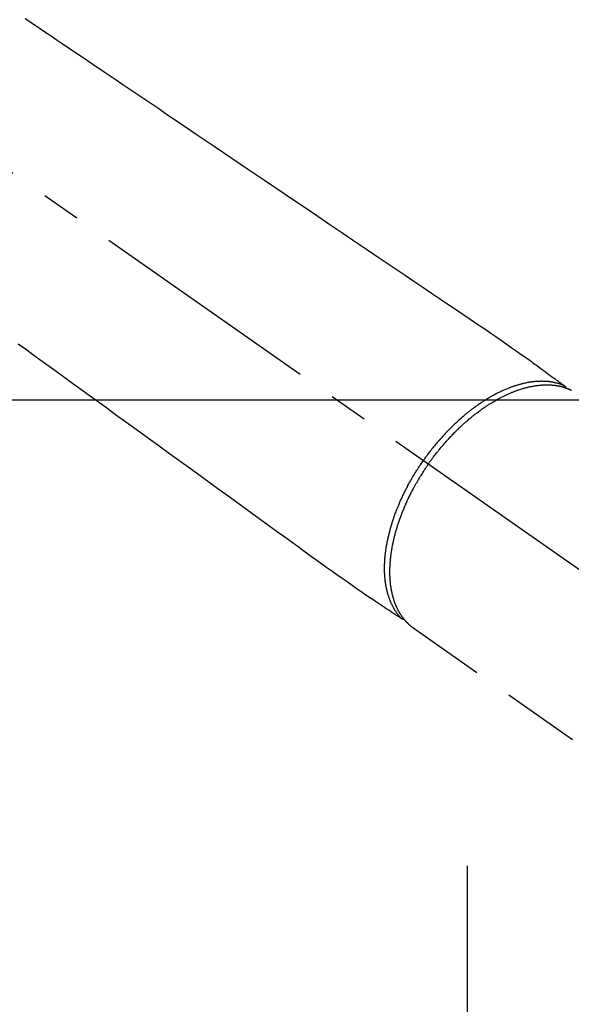
# Model space of a CAD drawing. Extents: x 0 to 26473, y -11045 to -2175.
# Drawn here: x 3254 to 3343, y -4009 to -3851 of the extents above; entities that cross this region are included whole.
import ezdxf

# ---------------------------------------------------------------- set-up
doc = ezdxf.new("R2010")
doc.units = 0
doc.header["$LTSCALE"] = 50
doc.header["$MEASUREMENT"] = 0
for name, pattern in [('CENTER', [2, 1.25, -0.25, 0.25, -0.25]), ('CENTER2', [1.125, 0.75, -0.125, 0.125, -0.125]), ('HIDDEN', [0.375, 0.25, -0.125])]:
    doc.linetypes.add(name, pattern=pattern)
doc.layers.get('0').update_dxf_attribs({"linetype": 'CONTINUOUS'})
doc.layers.get('DEFPOINTS').update_dxf_attribs({"color": 146, "linetype": 'CONTINUOUS'})
doc.layers.add('150-機器', color=8, linetype='CONTINUOUS')
doc.styles.add('KH001', font='msgothic.ttc')
doc.dimstyles.new('KH1xx015', dxfattribs={"dimscale": 10, "dimtxt": 3.8, "dimasz": 0.8, "dimexe": 0.3, "dimexo": 1.2, "dimgap": 0.5, "dimtad": 3, "dimdec": 1, "dimdsep": 46, "dimlunit": 6, "dimtxsty": 'KH001', "dimblk": 'DOT', "dimcen": 1, "dimdle": 1, "dimclrd": 256, "dimclre": 256, "dimclrt": 256, "dimadec": 0, "dimazin": 0, "dimtfac": 1, "dimtdec": 1, "dimtix": 1, "dimtmove": 2, "dimatfit": 3, "dimldrblk": 'CLOSEDBLANK', "dimfxl": 1, "dimtolj": 1, "dimtzin": 0, "dimlwd": -1, "dimlwe": -1, "dimarcsym": 0})

# ---------------------------------------------------------------- blocks, each defined once
blk = doc.blocks.new('_Dot')
at = {"color": 0, "linetype": 'ByBlock', "lineweight": -2}
blk.add_line((-0.5, 0), (-1, 0), dxfattribs=at)
at = {"color": 0, "linetype": 'ByBlock', "const_width": 0.5}
blk.add_lwpolyline([(-0.25, 0, 1), (0.25, 0, 1)], format="xyb", close=True, dxfattribs=at)
blk = doc.blocks.new('*D149')
at = {"layer": 'DEFPOINTS', "transparency": 16777216}
for p, q in [((3164.15, -3911.84), (3036.32, -3911.84)), ((3039.32, -3919.84), (3039.32, -4103.84)), ((3314.16, -4111.84), (3036.32, -4111.84))]:
    blk.add_line(p, q, dxfattribs=at)
at = {"layer": 'DEFPOINTS', "color": 0, "transparency": 16777216}
for p in [(3176.15, -3911.84), (3039.32, -4111.84), (3326.16, -4111.84)]:
    blk.add_point(p, dxfattribs=at)
at = {"layer": 'DEFPOINTS', "transparency": 16777216, "xscale": 8, "yscale": 8, "zscale": 8}
for p, rotation in [((3039.32, -3911.84), 90), ((3039.32, -4111.84), 270)]:
    blk.add_blockref('_Dot', p, dxfattribs=dict(at, rotation=rotation))
at = {"layer": 'DEFPOINTS', "transparency": 16777216, "insert": (3015.32, -4011.84), "char_height": 38, "attachment_point": 5, "rotation": 90, "style": 'KH001'}
blk.add_mtext('\\A1;200', dxfattribs=at)
blk = doc.blocks.new('_ClosedBlank')
at = {"color": 0, "linetype": 'ByBlock', "lineweight": -2}
for p, q in [((-1, 0.167), (0, 0)), ((-1, 0.167), (-1, -0.167)), ((0, 0), (-1, -0.167))]:
    blk.add_line(p, q, dxfattribs=at)
blk = doc.blocks.new('F402_H')
at = {"layer": '150-機器', "color": 13, "linetype": 'CENTER2'}
blk.add_line((0, 0), (244.02, -170.86), dxfattribs=at)
at = {"layer": '150-機器', "color": 13, "linetype": 'HIDDEN'}
for p, q in [((141.06, -126.78), (140.96, -126.7)), ((140.96, -126.7), (201.3, -168.96))]:
    blk.add_line(p, q, dxfattribs=at)
for points in [[(78.75, -28.94), (79.18, -29.24), (79.78, -29.64), (80.39, -30.05), (80.99, -30.46), (81.6, -30.87), (82.37, -31.39), (83.14, -31.91), (83.92, -32.44), (84.69, -32.96), (86.38, -34.1), (88.06, -35.24), (89.75, -36.38), (91.44, -37.52), (92.39, -38.16), (93.34, -38.81), (94.29, -39.45), (95.24, -40.09), (96.83, -41.17), (98.43, -42.25), (100.02, -43.32), (101.61, -44.4), (102.8, -45.2), (103.98, -46), (105.17, -46.81), (106.36, -47.61), (109.05, -49.43), (111.74, -51.25), (114.43, -53.07), (117.13, -54.89), (118.8, -56.02), (120.47, -57.15), (122.14, -58.28), (123.82, -59.41), (125.72, -60.7), (127.63, -61.99), (129.53, -63.28), (131.44, -64.56), (133.5, -65.96), (135.56, -67.35), (137.63, -68.75), (139.69, -70.14), (141.11, -71.1), (142.54, -72.07), (143.96, -73.03), (145.38, -73.99), (146.57, -74.8), (147.76, -75.6), (148.95, -76.41), (150.15, -77.21), (150.98, -77.77), (151.8, -78.32), (152.63, -78.88), (153.45, -79.45), (154.27, -80.01), (155.09, -80.59), (155.9, -81.16), (156.72, -81.73), (157.53, -82.29), (158.34, -82.85), (159.15, -83.42), (159.95, -83.99), (160.16, -84.15), (160.37, -84.3), (160.58, -84.46), (160.79, -84.61), (161.25, -84.95), (161.7, -85.28), (162.16, -85.62), (162.62, -85.95), (162.9, -86.17), (163.19, -86.38), (163.48, -86.59), (163.77, -86.8), (163.95, -86.93), (164.13, -87.07), (164.31, -87.2), (164.5, -87.34), (164.56, -87.38), (164.62, -87.43), (164.69, -87.48), (164.75, -87.53), (164.83, -87.58), (164.9, -87.63), (164.97, -87.69), (165.05, -87.74), (165.08, -87.77), (165.12, -87.8), (165.16, -87.82), (165.2, -87.85), (165.21, -87.86), (165.23, -87.88), (165.25, -87.89), (165.26, -87.9), (165.28, -87.91), (165.29, -87.92), (165.3, -87.93), (165.31, -87.94), (165.32, -87.95), (165.33, -87.95), (165.34, -87.96), (165.35, -87.97), (165.35, -87.98), (165.36, -87.99), (165.37, -88), (165.37, -88.01), (165.38, -88.02), (165.39, -88.03), (165.39, -88.04), (165.4, -88.05), (165.41, -88.06), (165.41, -88.07), (165.42, -88.08), (165.42, -88.09), (165.42, -88.1), (165.42, -88.1), (165.43, -88.11), (165.43, -88.12), (165.43, -88.13), (165.43, -88.14), (165.44, -88.15), (165.44, -88.16), (165.44, -88.16), (165.44, -88.16), (165.44, -88.17), (165.44, -88.17), (165.45, -88.18), (165.45, -88.19), (165.45, -88.21), (165.45, -88.22)], [(77.63, -81.14), (78.79, -81.98), (79.95, -82.82), (81.11, -83.66), (83.74, -85.57), (86.38, -87.48), (89.01, -89.38), (91.64, -91.29), (93.27, -92.48), (94.91, -93.66), (96.54, -94.84), (98.18, -96.03), (100.04, -97.38), (101.9, -98.73), (103.76, -100.08), (105.63, -101.43), (107.64, -102.89), (109.66, -104.35), (111.67, -105.81), (113.69, -107.27), (115.08, -108.28), (116.47, -109.29), (117.86, -110.3), (119.25, -111.31), (120.42, -112.15), (121.58, -113), (122.74, -113.84), (123.91, -114.68), (124.71, -115.27), (125.52, -115.86), (126.33, -116.45), (127.14, -117.03), (127.95, -117.6), (128.77, -118.17), (129.59, -118.74), (130.4, -119.31), (131.21, -119.88), (132.01, -120.45), (132.82, -121.02), (133.63, -121.57), (133.85, -121.72), (134.07, -121.86), (134.29, -122.01), (134.5, -122.15), (134.98, -122.47), (135.45, -122.78), (135.92, -123.1), (136.39, -123.41), (136.69, -123.61), (136.98, -123.81), (137.28, -124), (137.58, -124.2), (137.76, -124.33), (137.95, -124.45), (138.14, -124.58), (138.33, -124.71), (138.4, -124.75), (138.46, -124.79), (138.53, -124.84), (138.6, -124.88), (138.67, -124.93), (138.75, -124.98), (138.82, -125.03), (138.9, -125.08), (138.94, -125.11), (138.98, -125.14), (139.01, -125.16), (139.05, -125.19), (139.07, -125.2), (139.09, -125.21), (139.11, -125.22), (139.12, -125.23), (139.14, -125.24), (139.15, -125.25), (139.16, -125.26), (139.18, -125.27), (139.19, -125.27), (139.2, -125.28), (139.21, -125.28), (139.22, -125.29), (139.23, -125.29), (139.24, -125.29), (139.25, -125.3), (139.26, -125.3), (139.27, -125.3), (139.28, -125.31), (139.3, -125.31), (139.31, -125.31), (139.32, -125.31), (139.33, -125.31), (139.34, -125.31), (139.36, -125.32), (139.36, -125.32), (139.37, -125.32), (139.38, -125.32), (139.38, -125.31), (139.39, -125.31), (139.41, -125.31), (139.42, -125.31), (139.43, -125.31), (139.43, -125.31), (139.43, -125.31), (139.43, -125.31), (139.44, -125.31), (139.45, -125.31), (139.46, -125.31), (139.48, -125.3), (139.49, -125.3)], [(165.25, -87.89), (165.19, -87.87), (165.14, -87.84), (165.08, -87.82), (165.03, -87.8), (164.97, -87.78), (164.92, -87.75), (164.86, -87.73), (164.8, -87.71), (164.78, -87.7), (164.75, -87.69), (164.72, -87.68), (164.69, -87.67), (164.63, -87.65), (164.57, -87.63), (164.52, -87.61), (164.46, -87.59), (164.33, -87.55), (164.2, -87.52), (164.08, -87.48), (163.95, -87.45), (163.85, -87.42), (163.74, -87.4), (163.64, -87.38), (163.54, -87.36), (163.47, -87.34), (163.4, -87.33), (163.33, -87.32), (163.25, -87.3), (163.16, -87.29), (163.06, -87.28), (162.97, -87.26), (162.88, -87.25), (162.8, -87.24), (162.73, -87.23), (162.65, -87.22), (162.58, -87.22), (162.49, -87.21), (162.4, -87.2), (162.32, -87.2), (162.23, -87.19), (162.13, -87.19), (162.03, -87.18), (161.93, -87.18), (161.84, -87.18), (161.75, -87.17), (161.66, -87.17), (161.57, -87.17), (161.48, -87.17), (161.37, -87.18), (161.25, -87.18), (161.14, -87.18), (161.03, -87.19), (160.93, -87.19), (160.84, -87.2), (160.75, -87.2), (160.66, -87.21), (160.53, -87.22), (160.4, -87.24), (160.28, -87.25), (160.15, -87.26), (160.03, -87.28), (159.91, -87.3), (159.79, -87.31), (159.68, -87.33), (159.56, -87.35), (159.44, -87.37), (159.32, -87.39), (159.2, -87.42), (159.06, -87.45), (158.91, -87.48), (158.77, -87.51), (158.62, -87.54), (158.54, -87.56), (158.45, -87.58), (158.37, -87.61), (158.28, -87.63), (158.17, -87.66), (158.06, -87.69), (157.95, -87.72), (157.84, -87.75), (157.73, -87.78), (157.62, -87.82), (157.51, -87.85), (157.4, -87.89), (157.31, -87.91), (157.22, -87.94), (157.13, -87.97), (157.05, -88), (156.93, -88.04), (156.82, -88.08), (156.71, -88.12), (156.6, -88.16), (156.47, -88.21), (156.35, -88.26), (156.22, -88.31), (156.1, -88.36), (155.96, -88.42), (155.82, -88.48), (155.68, -88.54), (155.54, -88.6), (155.4, -88.66), (155.26, -88.72), (155.12, -88.79), (154.98, -88.85), (154.86, -88.91), (154.73, -88.98), (154.6, -89.04), (154.48, -89.1), (154.37, -89.15), (154.27, -89.21), (154.17, -89.26), (154.07, -89.31), (153.94, -89.38), (153.81, -89.45), (153.69, -89.52), (153.56, -89.59), (153.42, -89.67), (153.28, -89.76), (153.14, -89.84), (153, -89.92), (152.88, -89.99), (152.77, -90.06), (152.65, -90.13), (152.54, -90.2), (152.41, -90.28), (152.28, -90.36), (152.16, -90.45), (152.03, -90.53), (151.89, -90.62), (151.75, -90.72), (151.61, -90.81), (151.47, -90.91), (151.36, -90.99), (151.24, -91.07), (151.13, -91.15), (151.02, -91.23), (150.92, -91.3), (150.82, -91.38), (150.72, -91.45), (150.61, -91.52), (150.53, -91.59), (150.44, -91.66), (150.35, -91.72), (150.26, -91.79), (150.15, -91.88), (150.04, -91.97), (149.93, -92.05), (149.81, -92.14), (149.71, -92.22), (149.61, -92.31), (149.51, -92.39), (149.41, -92.47), (149.25, -92.6), (149.1, -92.73), (148.94, -92.86), (148.79, -93), (148.59, -93.17), (148.39, -93.35), (148.2, -93.53), (148, -93.71), (147.88, -93.82), (147.76, -93.93), (147.64, -94.04), (147.52, -94.15), (147.42, -94.26), (147.31, -94.36), (147.2, -94.47), (147.09, -94.57), (146.95, -94.72), (146.8, -94.87), (146.65, -95.02), (146.5, -95.17), (146.38, -95.3), (146.25, -95.43), (146.13, -95.57), (146, -95.7), (145.86, -95.86), (145.71, -96.02), (145.57, -96.17), (145.43, -96.33), (145.29, -96.49), (145.15, -96.66), (145.01, -96.82), (144.87, -96.98), (144.72, -97.16), (144.57, -97.33), (144.42, -97.51), (144.28, -97.69), (144.14, -97.86), (144.01, -98.03), (143.88, -98.2), (143.74, -98.37), (143.61, -98.54), (143.48, -98.71), (143.35, -98.89), (143.22, -99.06), (143.11, -99.21), (143, -99.36), (142.89, -99.51), (142.79, -99.66), (142.75, -99.72), (142.71, -99.77), (142.67, -99.82), (142.64, -99.88)], [(143.44, -100.44), (143.51, -100.34), (143.58, -100.25), (143.64, -100.15), (143.71, -100.05), (143.8, -99.94), (143.88, -99.82), (143.97, -99.7), (144.05, -99.59), (144.11, -99.51), (144.16, -99.44), (144.21, -99.37), (144.27, -99.3), (144.39, -99.14), (144.51, -98.98), (144.63, -98.83), (144.75, -98.67), (144.83, -98.57), (144.91, -98.47), (144.99, -98.37), (145.07, -98.28), (145.21, -98.1), (145.35, -97.93), (145.5, -97.75), (145.64, -97.58), (145.8, -97.4), (145.95, -97.21), (146.11, -97.03), (146.27, -96.85), (146.37, -96.75), (146.46, -96.64), (146.56, -96.54), (146.65, -96.43), (146.77, -96.3), (146.89, -96.17), (147.01, -96.04), (147.14, -95.91), (147.26, -95.79), (147.38, -95.66), (147.5, -95.53), (147.63, -95.41), (147.71, -95.32), (147.8, -95.23), (147.89, -95.15), (147.97, -95.06), (148.11, -94.93), (148.25, -94.79), (148.39, -94.66), (148.53, -94.53), (148.65, -94.41), (148.78, -94.29), (148.91, -94.17), (149.03, -94.06), (149.14, -93.96), (149.24, -93.87), (149.34, -93.78), (149.44, -93.69), (149.55, -93.6), (149.65, -93.51), (149.75, -93.42), (149.86, -93.33), (149.99, -93.22), (150.12, -93.12), (150.25, -93.01), (150.38, -92.9), (150.48, -92.82), (150.59, -92.73), (150.69, -92.65), (150.8, -92.57), (150.87, -92.5), (150.95, -92.44), (151.03, -92.38), (151.11, -92.32), (151.23, -92.23), (151.35, -92.14), (151.47, -92.05), (151.59, -91.96), (151.67, -91.9), (151.75, -91.85), (151.83, -91.79), (151.91, -91.73), (152.02, -91.65), (152.14, -91.56), (152.26, -91.48), (152.38, -91.4), (152.44, -91.36), (152.49, -91.32), (152.54, -91.29), (152.6, -91.25), (152.7, -91.18), (152.81, -91.11), (152.92, -91.04), (153.02, -90.97), (153.12, -90.91), (153.21, -90.85), (153.31, -90.79), (153.4, -90.73), (153.59, -90.62), (153.77, -90.5), (153.96, -90.39), (154.15, -90.28), (154.3, -90.2), (154.44, -90.11), (154.59, -90.03), (154.74, -89.95), (154.85, -89.89), (154.95, -89.84), (155.06, -89.78), (155.17, -89.72), (155.29, -89.66), (155.41, -89.6), (155.53, -89.54), (155.65, -89.48), (155.75, -89.43), (155.86, -89.38), (155.97, -89.33), (156.08, -89.28), (156.19, -89.23), (156.31, -89.17), (156.43, -89.12), (156.55, -89.07), (156.66, -89.02), (156.77, -88.98), (156.87, -88.94), (156.98, -88.89), (157.1, -88.85), (157.21, -88.8), (157.33, -88.75), (157.45, -88.71), (157.53, -88.68), (157.61, -88.65), (157.69, -88.62), (157.77, -88.6), (157.94, -88.54), (158.11, -88.48), (158.28, -88.43), (158.45, -88.37), (158.54, -88.35), (158.63, -88.32), (158.72, -88.29), (158.81, -88.27), (158.92, -88.24), (159.04, -88.2), (159.15, -88.17), (159.27, -88.15), (159.4, -88.11), (159.52, -88.08), (159.65, -88.06), (159.78, -88.03), (159.84, -88.01), (159.91, -88), (159.97, -87.99), (160.03, -87.98), (160.17, -87.95), (160.31, -87.93), (160.45, -87.9), (160.58, -87.88), (160.69, -87.86), (160.81, -87.85), (160.92, -87.83), (161.03, -87.82), (161.15, -87.81), (161.27, -87.79), (161.39, -87.78), (161.52, -87.77), (161.61, -87.76), (161.71, -87.76), (161.8, -87.75), (161.9, -87.75), (162.01, -87.74), (162.11, -87.74), (162.22, -87.74), (162.33, -87.74), (162.47, -87.74), (162.61, -87.74), (162.75, -87.74), (162.89, -87.75), (163.01, -87.75), (163.14, -87.76), (163.26, -87.77), (163.39, -87.78), (163.48, -87.79), (163.57, -87.8), (163.66, -87.81), (163.75, -87.82), (163.8, -87.83), (163.86, -87.84), (163.91, -87.85), (163.97, -87.85), (164.01, -87.86), (164.06, -87.87), (164.1, -87.88), (164.14, -87.88), (164.21, -87.89), (164.27, -87.91), (164.34, -87.92), (164.4, -87.93), (164.44, -87.94), (164.49, -87.95), (164.53, -87.96), (164.57, -87.97), (164.66, -87.99), (164.74, -88.01), (164.83, -88.03), (164.91, -88.05), (164.96, -88.07), (165, -88.08), (165.05, -88.09), (165.1, -88.11), (165.14, -88.12), (165.19, -88.13), (165.23, -88.15), (165.28, -88.16), (165.31, -88.17), (165.33, -88.18), (165.36, -88.19), (165.38, -88.2), (165.4, -88.2), (165.42, -88.21), (165.43, -88.21), (165.45, -88.22), (165.49, -88.23), (165.53, -88.25), (165.56, -88.26), (165.6, -88.27), (165.62, -88.28), (165.63, -88.28), (165.65, -88.29), (165.66, -88.3), (165.68, -88.3), (165.7, -88.31), (165.72, -88.32), (165.74, -88.33), (165.77, -88.34), (165.79, -88.34), (165.81, -88.35), (165.84, -88.36), (165.86, -88.37), (165.88, -88.38), (165.9, -88.39), (165.92, -88.4), (165.95, -88.41), (165.98, -88.42), (166, -88.43), (166.03, -88.45), (166.06, -88.46), (166.09, -88.47), (166.12, -88.48), (166.15, -88.5), (166.18, -88.51), (166.21, -88.52), (166.23, -88.54), (166.26, -88.55), (166.28, -88.56), (166.3, -88.57), (166.32, -88.58), (166.34, -88.58), (166.37, -88.6)], [(139.11, -125.22), (139.07, -125.18), (139.03, -125.14), (138.99, -125.09), (138.95, -125.05), (138.91, -125), (138.87, -124.96), (138.83, -124.91), (138.79, -124.87), (138.77, -124.84), (138.75, -124.82), (138.73, -124.8), (138.71, -124.77), (138.67, -124.73), (138.63, -124.68), (138.6, -124.63), (138.56, -124.58), (138.48, -124.48), (138.4, -124.37), (138.32, -124.26), (138.25, -124.15), (138.19, -124.06), (138.13, -123.98), (138.08, -123.89), (138.02, -123.8), (137.99, -123.74), (137.95, -123.68), (137.91, -123.61), (137.88, -123.55), (137.83, -123.46), (137.78, -123.38), (137.74, -123.3), (137.69, -123.21), (137.66, -123.15), (137.63, -123.08), (137.59, -123.01), (137.56, -122.94), (137.52, -122.86), (137.49, -122.78), (137.45, -122.71), (137.42, -122.63), (137.38, -122.53), (137.34, -122.44), (137.3, -122.35), (137.27, -122.26), (137.24, -122.18), (137.21, -122.09), (137.18, -122.01), (137.15, -121.93), (137.11, -121.82), (137.07, -121.71), (137.04, -121.6), (137, -121.49), (136.98, -121.41), (136.95, -121.32), (136.93, -121.23), (136.9, -121.14), (136.87, -121.02), (136.84, -120.89), (136.81, -120.77), (136.78, -120.64), (136.75, -120.53), (136.72, -120.41), (136.7, -120.3), (136.68, -120.18), (136.66, -120.06), (136.63, -119.94), (136.61, -119.82), (136.59, -119.7), (136.57, -119.56), (136.55, -119.41), (136.53, -119.26), (136.52, -119.11), (136.51, -119.03), (136.5, -118.94), (136.49, -118.85), (136.48, -118.77), (136.47, -118.65), (136.46, -118.54), (136.45, -118.42), (136.44, -118.31), (136.44, -118.19), (136.43, -118.08), (136.42, -117.96), (136.42, -117.84), (136.42, -117.75), (136.41, -117.66), (136.41, -117.57), (136.41, -117.48), (136.41, -117.36), (136.41, -117.24), (136.41, -117.12), (136.41, -117), (136.41, -116.87), (136.41, -116.73), (136.42, -116.6), (136.42, -116.46), (136.43, -116.31), (136.43, -116.16), (136.44, -116.01), (136.45, -115.86), (136.46, -115.71), (136.47, -115.55), (136.49, -115.4), (136.5, -115.25), (136.52, -115.11), (136.53, -114.97), (136.55, -114.83), (136.56, -114.68), (136.58, -114.57), (136.59, -114.46), (136.61, -114.34), (136.62, -114.23), (136.64, -114.09), (136.67, -113.94), (136.69, -113.8), (136.71, -113.65), (136.74, -113.49), (136.77, -113.34), (136.8, -113.18), (136.83, -113.02), (136.85, -112.88), (136.88, -112.75), (136.91, -112.62), (136.93, -112.49), (136.97, -112.34), (137, -112.19), (137.03, -112.05), (137.07, -111.9), (137.11, -111.74), (137.15, -111.57), (137.19, -111.41), (137.23, -111.25), (137.27, -111.11), (137.3, -110.98), (137.34, -110.84), (137.38, -110.71), (137.41, -110.59), (137.45, -110.47), (137.48, -110.35), (137.52, -110.23), (137.55, -110.12), (137.58, -110.02), (137.61, -109.91), (137.65, -109.81), (137.69, -109.67), (137.74, -109.54), (137.78, -109.4), (137.83, -109.26), (137.87, -109.14), (137.91, -109.02), (137.95, -108.9), (138, -108.77), (138.06, -108.58), (138.13, -108.39), (138.21, -108.2), (138.28, -108.01), (138.37, -107.76), (138.47, -107.52), (138.57, -107.27), (138.67, -107.03), (138.74, -106.87), (138.8, -106.72), (138.87, -106.57), (138.93, -106.42), (138.99, -106.29), (139.05, -106.15), (139.11, -106.01), (139.18, -105.88), (139.27, -105.69), (139.36, -105.5), (139.45, -105.31), (139.54, -105.12), (139.62, -104.95), (139.7, -104.79), (139.78, -104.63), (139.87, -104.47), (139.96, -104.28), (140.06, -104.09), (140.16, -103.9), (140.26, -103.71), (140.37, -103.52), (140.47, -103.34), (140.57, -103.15), (140.68, -102.96), (140.79, -102.76), (140.91, -102.56), (141.03, -102.36), (141.15, -102.17), (141.26, -101.98), (141.37, -101.8), (141.49, -101.61), (141.6, -101.43), (141.72, -101.25), (141.83, -101.07), (141.95, -100.88), (142.07, -100.7), (142.18, -100.55), (142.28, -100.4), (142.38, -100.24), (142.49, -100.09), (142.53, -100.04), (142.56, -99.98), (142.6, -99.93), (142.64, -99.88)], [(143.44, -100.44), (143.37, -100.53), (143.31, -100.63), (143.24, -100.73), (143.17, -100.82), (143.09, -100.94), (143.01, -101.06), (142.93, -101.18), (142.85, -101.3), (142.8, -101.38), (142.75, -101.45), (142.7, -101.53), (142.65, -101.61), (142.55, -101.77), (142.44, -101.94), (142.33, -102.11), (142.23, -102.28), (142.16, -102.38), (142.1, -102.49), (142.03, -102.6), (141.96, -102.71), (141.85, -102.9), (141.73, -103.09), (141.62, -103.29), (141.51, -103.49), (141.39, -103.69), (141.27, -103.9), (141.16, -104.11), (141.04, -104.32), (140.97, -104.45), (140.91, -104.57), (140.84, -104.7), (140.77, -104.83), (140.69, -104.98), (140.61, -105.14), (140.53, -105.3), (140.45, -105.46), (140.37, -105.62), (140.3, -105.78), (140.22, -105.93), (140.14, -106.09), (140.09, -106.2), (140.04, -106.32), (139.99, -106.43), (139.94, -106.54), (139.86, -106.71), (139.78, -106.89), (139.7, -107.06), (139.63, -107.24), (139.56, -107.4), (139.49, -107.56), (139.42, -107.72), (139.36, -107.88), (139.31, -108), (139.25, -108.13), (139.2, -108.26), (139.15, -108.39), (139.1, -108.51), (139.05, -108.64), (139.01, -108.77), (138.96, -108.9), (138.9, -109.06), (138.84, -109.21), (138.79, -109.37), (138.73, -109.53), (138.69, -109.66), (138.64, -109.79), (138.6, -109.92), (138.56, -110.04), (138.53, -110.14), (138.5, -110.23), (138.47, -110.33), (138.44, -110.42), (138.39, -110.57), (138.35, -110.71), (138.3, -110.85), (138.26, -110.99), (138.24, -111.09), (138.21, -111.18), (138.18, -111.28), (138.16, -111.37), (138.12, -111.51), (138.08, -111.65), (138.04, -111.79), (138, -111.94), (137.99, -112), (137.97, -112.06), (137.95, -112.12), (137.94, -112.18), (137.91, -112.31), (137.88, -112.43), (137.85, -112.56), (137.82, -112.68), (137.8, -112.79), (137.77, -112.9), (137.75, -113.01), (137.72, -113.12), (137.68, -113.33), (137.64, -113.55), (137.6, -113.76), (137.56, -113.98), (137.53, -114.14), (137.5, -114.31), (137.47, -114.48), (137.45, -114.64), (137.43, -114.76), (137.41, -114.88), (137.4, -115), (137.38, -115.12), (137.37, -115.26), (137.35, -115.39), (137.34, -115.52), (137.32, -115.66), (137.31, -115.77), (137.3, -115.89), (137.29, -116.01), (137.28, -116.13), (137.27, -116.26), (137.26, -116.39), (137.25, -116.52), (137.24, -116.65), (137.24, -116.76), (137.23, -116.88), (137.23, -116.99), (137.22, -117.11), (137.22, -117.23), (137.22, -117.36), (137.21, -117.49), (137.21, -117.62), (137.21, -117.7), (137.21, -117.78), (137.21, -117.87), (137.21, -117.95), (137.22, -118.13), (137.22, -118.31), (137.23, -118.49), (137.24, -118.66), (137.24, -118.76), (137.25, -118.85), (137.25, -118.95), (137.26, -119.04), (137.27, -119.16), (137.28, -119.28), (137.29, -119.4), (137.3, -119.52), (137.32, -119.65), (137.33, -119.78), (137.35, -119.91), (137.37, -120.04), (137.38, -120.1), (137.39, -120.16), (137.4, -120.23), (137.41, -120.29), (137.43, -120.43), (137.45, -120.57), (137.48, -120.7), (137.5, -120.84), (137.53, -120.95), (137.55, -121.06), (137.57, -121.17), (137.6, -121.28), (137.63, -121.4), (137.66, -121.52), (137.69, -121.64), (137.72, -121.76), (137.75, -121.85), (137.77, -121.94), (137.8, -122.03), (137.83, -122.13), (137.86, -122.23), (137.9, -122.33), (137.93, -122.43), (137.96, -122.53), (138.01, -122.66), (138.06, -122.79), (138.11, -122.92), (138.17, -123.05), (138.21, -123.17), (138.27, -123.28), (138.32, -123.4), (138.37, -123.51), (138.41, -123.59), (138.45, -123.67), (138.49, -123.75), (138.53, -123.83), (138.56, -123.88), (138.58, -123.93), (138.61, -123.98), (138.64, -124.03), (138.66, -124.07), (138.68, -124.11), (138.7, -124.15), (138.72, -124.19), (138.76, -124.24), (138.79, -124.3), (138.82, -124.36), (138.86, -124.41), (138.88, -124.45), (138.9, -124.49), (138.93, -124.52), (138.95, -124.56), (139, -124.63), (139.05, -124.71), (139.1, -124.78), (139.15, -124.85), (139.17, -124.89), (139.2, -124.93), (139.23, -124.97), (139.26, -125.01), (139.29, -125.04), (139.32, -125.08), (139.35, -125.12), (139.38, -125.16), (139.39, -125.18), (139.41, -125.2), (139.42, -125.22), (139.44, -125.24), (139.45, -125.26), (139.46, -125.27), (139.48, -125.29), (139.49, -125.3), (139.51, -125.33), (139.54, -125.36), (139.56, -125.39), (139.59, -125.42), (139.6, -125.44), (139.61, -125.45), (139.62, -125.46), (139.63, -125.47), (139.64, -125.49), (139.66, -125.5), (139.67, -125.52), (139.69, -125.54), (139.7, -125.56), (139.72, -125.58), (139.74, -125.6), (139.76, -125.62), (139.77, -125.63), (139.78, -125.65), (139.8, -125.66), (139.81, -125.68), (139.83, -125.7), (139.86, -125.72), (139.88, -125.75), (139.9, -125.77), (139.92, -125.79), (139.94, -125.82), (139.96, -125.84), (139.99, -125.86), (140.01, -125.88), (140.03, -125.91), (140.05, -125.93), (140.07, -125.95), (140.09, -125.96), (140.1, -125.98), (140.12, -125.99), (140.13, -126.01), (140.16, -126.03), (140.18, -126.05), (140.2, -126.07), (140.22, -126.09), (140.25, -126.12), (140.27, -126.14), (140.29, -126.16), (140.32, -126.18), (140.33, -126.19), (140.35, -126.21), (140.36, -126.22), (140.38, -126.24), (140.41, -126.26), (140.44, -126.29), (140.47, -126.32), (140.5, -126.34), (140.53, -126.36), (140.55, -126.38), (140.57, -126.4), (140.6, -126.42), (140.62, -126.44), (140.65, -126.46), (140.67, -126.48), (140.69, -126.5), (140.72, -126.52), (140.74, -126.54), (140.77, -126.56), (140.79, -126.58), (140.82, -126.6), (140.84, -126.62), (140.87, -126.64), (140.89, -126.65), (140.91, -126.67), (140.93, -126.68), (140.94, -126.69), (140.96, -126.7)]]:
    blk.add_lwpolyline(points, dxfattribs=at)

msp = doc.modelspace()

# ---------------------------------------------------------------- linework, layer by layer
at = {"layer": '150-機器', "color": 161, "linetype": 'CENTER'}
msp.add_line((3326.16, -3986.61), (3326.16, -4237.07), dxfattribs=at)
at = {"layer": '150-機器', "color": 2, "linetype": 'Continuous'}
msp.add_lwpolyline([(2886.15, -3911.84), (3466.15, -3911.84, -0.414214), (3476.15, -3921.84), (3476.15, -4301.84, -0.414214), (3466.15, -4311.84), (2886.15, -4311.84, -0.414214), (2876.15, -4301.84), (2876.15, -3921.84, -0.414214)], format="xyb", close=True, dxfattribs=at)

# ---------------------------------------------------------------- block references
at = {"layer": '150-機器'}
msp.add_blockref('F402_H', (3176.51, -3821.68), dxfattribs=at)

# ---------------------------------------------------------------- dimensions: what is measured, and where the dimension line sits
at = {"layer": 'DEFPOINTS'}
dim = msp.add_linear_dim(base=(3039.32, -4111.84), p1=(3176.15, -3911.84), p2=(3326.16, -4111.84), angle=90, dimstyle='KH1xx015', dxfattribs=at)
dim.commit()
dim.dimension.update_dxf_attribs({"geometry": '*D149', "text_midpoint": (3015.32, -4011.84)})

doc.saveas('drawing.dxf')
